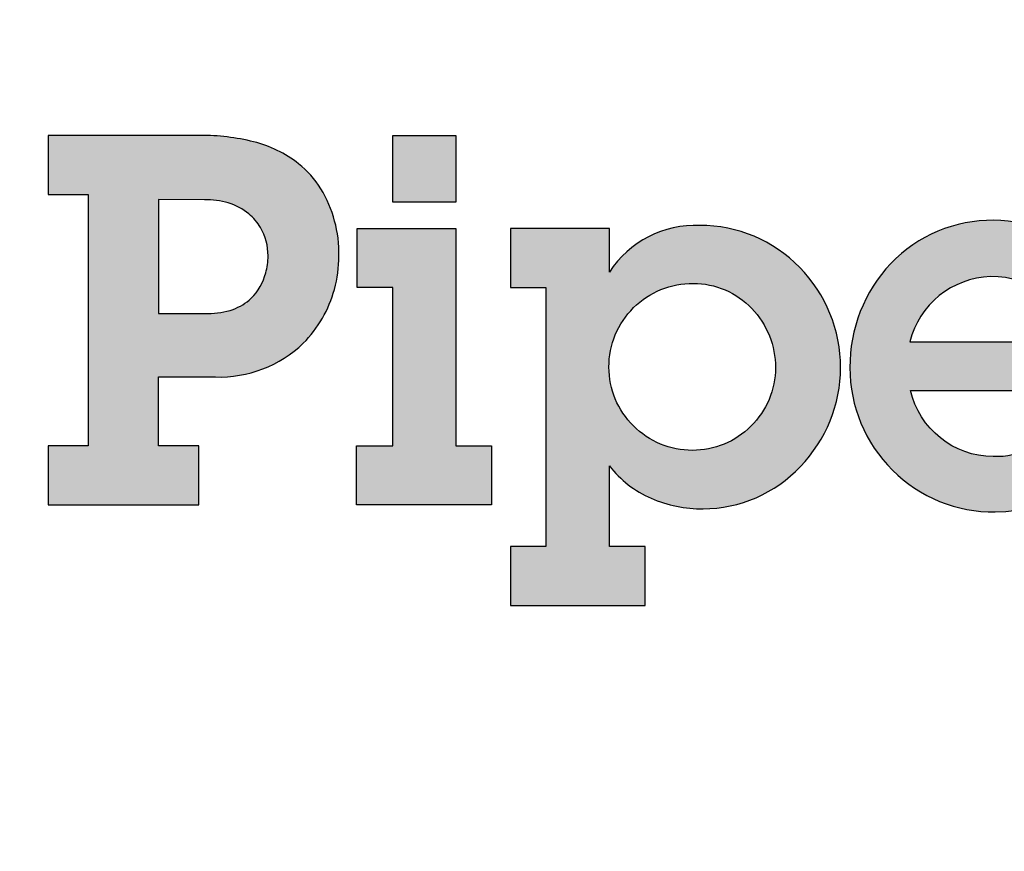
# Model space of a CAD drawing. Extents: x 16 to 3232, y 8 to 2493.
# Drawn here: x 986 to 997, y 1124 to 1134 of the extents above; entities that cross this region are included whole.
import ezdxf

# ---------------------------------------------------------------- set-up
doc = ezdxf.new("R2010")
doc.units = 0
doc.header["$LTSCALE"] = 15
doc.header["$MEASUREMENT"] = 0
doc.layers.get('DEFPOINTS').update_dxf_attribs({"linetype": 'CONTINUOUS'})
for name, color, linetype in [('BADGE', 7, 'CONTINUOUS'), ('DIM', 1, 'CONTINUOUS'), ('SHEET', 1, 'CONTINUOUS')]:
    doc.layers.add(name, color=color, linetype=linetype)

# ---------------------------------------------------------------- blocks, each defined once
blk = doc.blocks.new('A$C79cd481d')
at = {"layer": 'SHEET'}
h = blk.add_hatch(color=156, dxfattribs=at)
h.dxf.hatch_style = 1
edge = h.paths.add_edge_path()
edge.add_line((0.07439732621841522, -1.346254929750499), (0.06331395024357889, -1.346254929750499))
edge.add_arc((0.0571829086974418, -1.346471788232218), 0.006134875552246468, 2.025740319656381, 47.57006405543607)
edge.add_arc((0.05724900347011541, -1.346531069216907), 0.006134680113695329, 48.39927594565957, 71.60072405417053)
edge.add_arc((0.05688086440352436, -1.347650242090587), 0.007312840255459154, 71.63153597461229, 90.37460151330026)
edge.add_arc((0.05672938400971717, -1.347924173648158), 0.00758732379016801, 89.21711650490899, 120.7828834950443)
edge.add_arc((0.05555151386379364, -1.345856714057289), 0.005208529681077239, 121.2908216187507, 148.7091783812706)
edge.add_arc((0.05517780879282697, -1.345552324588313), 0.004731549091676042, 149.5086344370614, 180.491365562979)
edge.add_arc((0.05562969230326864, -1.345784592262008), 0.005186802011286558, 177.8820152861139, 212.1179847136727)
edge.add_arc((0.0560493129670192, -1.345164107445665), 0.005879874208916172, 215.066235971167, 241.4271994777056)
edge.add_arc((0.06181550627488086, -1.333920096656287), 0.01851496383966911, 242.3983208819636, 260.3487829675093)
edge.add_arc((0.04713442159199133, -1.408753110230053), 0.05775236618022838, 71.56387041343493, 78.43612958653512, ccw=False)
edge.add_arc((0.05701039955122766, -1.379611674826497), 0.02698374647791721, 57.70416942852222, 71.88919020387351, ccw=False)
edge.add_arc((0.06445851402948044, -1.367884091418118), 0.01309098677442811, 32.1647204013164, 57.835279598687805, ccw=False)
edge.add_arc((0.0635079304585755, -1.367878596636633), 0.01390213419413785, -1.8529534275526771, 30.059467321446277, ccw=False)
edge.add_arc((0.06237000747933052, -1.368542965128842), 0.01503432304190694, -30.81882054364428, 0.8188205439474814, ccw=False)
edge.add_arc((0.0628029113606896, -1.368607207893605), 0.01463058439016898, 308.6492245235085, 328.5286683618734, ccw=False)
edge.add_arc((0.06116819109307947, -1.366575207489989), 0.01723851209820132, 291.3255045958495, 308.67449540388947, ccw=False)
edge.add_arc((0.05956799339873875, -1.362370479263095), 0.02173731166581741, 269.72282912445957, 291.22406442593024, ccw=False)
edge.add_arc((0.05925167627103889, -1.364664376692353), 0.01944430652038497, 249.21702200761132, 270.62223602629786, ccw=False)
edge.add_arc((0.057764649659374, -1.369089471478253), 0.01478060182005819, 220.3544589933014, 248.5196937272228, ccw=False)
edge.add_line((0.04650104446545811, -1.378660123921982), (0.04650104446545811, -1.38279264387165))
edge.add_line((0.04650104446545811, -1.382792643871651), (0.03776604560782104, -1.382792643871651))
edge.add_line((0.03776604560782104, -1.382792643871651), (0.03776604560782104, -1.368233839884253))
edge.add_line((0.03776604560782104, -1.368233839884253), (0.04950722235680693, -1.368233839884253))
edge.add_arc((0.05875344881096467, -1.367584237639738), 0.00926901757025083, 184.018764924207, 205.981235076321)
edge.add_arc((0.05681998632616825, -1.36849677576773), 0.007131243705530448, 206.1956770361851, 243.8043229638149)
edge.add_arc((0.05744736173092768, -1.366974475628252), 0.0087748161920332, 244.5164734297282, 270.8949708765114)
edge.add_arc((0.05760567291630281, -1.368317728747602), 0.007430523002270589, 269.8361247465265, 300.1638752535256)
edge.add_arc((0.05812881741458398, -1.36917430218001), 0.006427106970068669, 299.9686448934483, 330.0313551069666)
edge.add_arc((0.05872280816448949, -1.369563890086448), 0.005718069611463754, 330.4400369905439, 359.559963009063)
edge.add_arc((0.05894813261977738, -1.369361790356564), 0.005498083304102326, 357.4354141164779, 392.5645858839477)
edge.add_arc((0.05926418286337665, -1.369375645892841), 0.005242331550861874, 34.55186223600759, 55.44813776362607)
edge.add_arc((0.05726707574710588, -1.372116616320298), 0.008632966356621903, 54.84883901558332, 65.15116098522392)
edge.add_arc((0.05046113155193943, -1.38842826210297), 0.02630326470500508, 66.62977768352188, 78.08025523428857)
edge.add_arc((0.0721808227129852, -1.292867276729886), 0.07169922499240336, 253.1297481822778, 256.870251817751, ccw=False)
edge.add_arc((0.06008273335336511, -1.331087878923318), 0.03161626892202525, 238.33409720878342, 254.009829059579, ccw=False)
edge.add_arc((0.0506515784495587, -1.346762904043411), 0.01332538313532964, 212.5334702686392, 237.4665297311189, ccw=False)
edge.add_arc((0.05069317524009698, -1.347213903216845), 0.01312408515955799, 177.8646165059604, 210.7755751127516, ccw=False)
edge.add_arc((0.0520452812349621, -1.346555299053803), 0.01446807141238081, 149.3283836025181, 180.6716163975144, ccw=False)
edge.add_arc((0.05172385129971069, -1.346508333352917), 0.01416818878355461, 129.352624602516, 148.8286577933689, ccw=False)
edge.add_arc((0.05317395320680518, -1.348312484265445), 0.01648277587049433, 110.72625993641151, 129.2737400636397, ccw=False)
edge.add_arc((0.05417758065895306, -1.350791475800989), 0.01915661740177553, 99.09024503174822, 110.9097549682578, ccw=False)
edge.add_arc((0.05472914284500341, -1.355155467169338), 0.02355338675893379, 81.26207391758959, 98.73792608241052, ccw=False)
edge.add_arc((0.05607937389967788, -1.3463423962351), 0.01463748446409817, 68.75467523282009, 81.24532476718241, ccw=False)
edge.add_arc((0.05745353144610732, -1.342739910473508), 0.0107819185462514, 51.37625069059379, 68.6237493093787, ccw=False)
edge.add_arc((0.05737841781567887, -1.342749496435333), 0.0108364220280225, 37.775280634267006, 51.09760805891568, ccw=False)
edge.add_line((0.06594373566610301, -1.336111471692186), (0.06594373566610301, -1.332636043679615))
edge.add_line((0.06594373566610301, -1.332636043679615), (0.07439732621841522, -1.332636043679615))
edge.add_line((0.07439732621841522, -1.332636043679615), (0.07439732621841522, -1.346254929750499))
edge = h.paths.add_edge_path(flags=16)
edge.add_line((0.1608955053223049, -1.327376401950861), (0.1608955053223049, -1.348039710536312))
edge.add_line((0.1608955053223049, -1.348039710536312), (0.1699126213223003, -1.348039710536312))
edge.add_arc((0.1701091320313051, -1.334778921348983), 0.01326224514663902, 269.1509999875521, 289.0753143514588)
edge.add_arc((0.1713585160054585, -1.338625105852717), 0.009219258148444601, 289.548851858445, 313.6711065777837)
edge.add_arc((0.1707392987933503, -1.338198911926618), 0.009956296091354596, 314.5550386421649, 345.4449613578849)
edge.add_arc((0.1689974319182994, -1.337534603435889), 0.01181099133872286, 344.449279360971, 359.6141833907828)
edge.add_arc((0.1706696898923692, -1.337566365009549), 0.01013857813013667, 359.7300362868285, 390.2699637128875)
edge.add_arc((0.171199622273754, -1.337311647693085), 0.009552616452529588, 30.55268552915146, 50.08967318018328)
edge.add_arc((0.1705246730367325, -1.338223513554468), 0.01068531407275124, 50.45066646120598, 73.37425087271394)
edge.add_arc((0.1695317412910864, -1.341450239947823), 0.01406126914254489, 73.2593698878514, 91.15387240175302)
edge.add_line((0.1692485823250465, -1.327391822152816), (0.1608955053223049, -1.327376401950861))
edge = h.paths.add_edge_path()
edge.add_line((0.1682220449792631, -1.372084880644909), (0.1608955053223067, -1.372084880644909))
edge.add_line((0.1608955053223049, -1.372084880644909), (0.1608955053223049, -1.359592336632351))
edge.add_line((0.1608955053223049, -1.359592336632353), (0.1712275140335677, -1.359592336632353))
edge.add_arc((0.1719332558287388, -1.337565681280177), 0.02203795855983517, 268.1648508516223, 313.8370416557123)
edge.add_arc((0.1715906928874009, -1.337931394006498), 0.02201711477910982, 315.1393362088214, 344.8606637912522)
edge.add_arc((0.170809719989597, -1.337569356757339), 0.02286599814402387, 344.4960599642358, 359.8877973673893)
edge.add_arc((0.1706027219712904, -1.337245213783651), 0.02307590153700791, 359.0839556836913, 390.9160443160937)
edge.add_arc((0.1750387822810016, -1.335042392274012), 0.01814252063562517, 32.1456439190349, 51.4227682402974)
edge.add_arc((0.1727831982560293, -1.338333874276785), 0.0221240984939826, 52.17154173874986, 75.88835338348309)
edge.add_arc((0.1689452585202904, -1.353319421793696), 0.03759321797248782, 75.78401109759078, 90.67228993156006)
edge.add_line((0.1685041621216214, -1.315728791691315), (0.1408899975110334, -1.315728791691315))
edge.add_line((0.1408899975110334, -1.315728791691315), (0.1408899975110334, -1.32643648403435))
edge.add_line((0.1408899975110334, -1.32643648403435), (0.1481222618414773, -1.32643648403435))
edge.add_line((0.1481222618414773, -1.32643648403435), (0.1481222618414773, -1.372084880644909))
edge.add_line((0.1481222618414773, -1.372084880644909), (0.1408899975110334, -1.372084880644909))
edge.add_line((0.1408899975110334, -1.372084880644909), (0.1408899975110334, -1.382792572987947))
edge.add_line((0.1408899975110334, -1.382792572987947), (0.1682220449792631, -1.382792572987947))
edge.add_line((0.1682220449792631, -1.382792572987947), (0.1682220449792631, -1.372084880644909))
edge = h.paths.add_edge_path(flags=16)
edge.add_arc((0.2578715406200089, -1.3577644364861), 0.01517304238365464, 134.8230508663489, 180.1641640087915, ccw=False)
edge.add_arc((0.2578715406198917, -1.357764436486086), 0.01517304238356286, 89.48193772338561, 134.8230508660761, ccw=False)
edge.add_arc((0.2580054342711282, -1.357291652568025), 0.01469963859732893, 43.67538486752977, 89.9871471224485, ccw=False)
edge.add_arc((0.2574823383641807, -1.357846201817463), 0.01546098238112569, -0.2074668288012731, 43.82306309067428, ccw=False)
edge.add_arc((0.257850713196877, -1.357837624891523), 0.01509264427419874, 314.8208460364387, 359.7549092891447, ccw=False)
edge.add_arc((0.2578507131968575, -1.35783762489144), 0.01509264427427105, 270.00000000005366, 314.82084603627266, ccw=False)
edge.add_arc((0.2578703636699426, -1.357758504805487), 0.01517177708586867, 224.9998177252442, 269.9257905332537, ccw=False)
edge.add_arc((0.2578705059380528, -1.357758294279234), 0.01517202654907777, 180.1873705956955, 224.9999999996264, ccw=False)
edge = h.paths.add_edge_path()
edge.add_line((0.2427928358434865, -1.390400946252424), (0.2427928358434865, -1.375747866938557))
edge.add_arc((0.2581478152353736, -1.363809656808826), 0.01944983941391034, 217.864399807858, 246.4099104966729)
edge.add_arc((0.2595791136834524, -1.360375068573811), 0.02317028304260156, 246.5652083249631, 270.5285982950951)
edge.add_arc((0.2597080362012001, -1.359166521269177), 0.0243779919090324, 270.1993967365311, 316.833209374)
edge.add_arc((0.2586257259758167, -1.357729798565728), 0.02615209598151473, 316.159588079996, 359.6223201170214)
edge.add_arc((0.2587314193510579, -1.357908408730847), 0.02604583518093188, 0.01368969814427549, 44.40233995043174)
edge.add_arc((0.2592985787730804, -1.357259370635145), 0.02518659312954316, 44.25023350851609, 90.15748735985288)
edge.add_arc((0.2584694597552044, -1.350802007007289), 0.01874454335674583, 87.67663640706736, 146.7545817357323)
edge.add_line((0.2427928358434865, -1.340525754364256), (0.2427928358434865, -1.332635689261098))
edge.add_line((0.2427928358434865, -1.332635689261096), (0.2248528791699869, -1.332635689261096))
edge.add_line((0.2248528791699886, -1.332635689261096), (0.2248528791699886, -1.34334338160413))
edge.add_line((0.2248528791699886, -1.34334338160413), (0.2312395009103909, -1.34334338160413))
edge.add_line((0.2312395009103909, -1.34334338160413), (0.2312395009103909, -1.390400946252424))
edge.add_line((0.2312395009103909, -1.390400946252424), (0.2248528791699886, -1.390400946252424))
edge.add_line((0.2248528791699886, -1.390400946252424), (0.2248528791699886, -1.401107929758416))
edge.add_line((0.2248528791699886, -1.401107929758417), (0.2492730240733358, -1.401107929758417))
edge.add_line((0.2492730240733358, -1.401107929758417), (0.2492730240733358, -1.390400946252425))
edge.add_line((0.2492730240733358, -1.390400946252424), (0.2427928358434883, -1.390400946252424))
edge = h.paths.add_edge_path(flags=16)
edge.add_arc((0.6758281944379263, -1.357836195123101), 0.01509518200212929, 224.9986402501241, 269.39057322011996, ccw=False)
edge.add_arc((0.6758281944379902, -1.357836195123038), 0.0150951820022176, 180.6067072777508, 224.9986402501127, ccw=False)
edge.add_arc((0.6764329846212647, -1.35795567485571), 0.01569917778042908, 136.4077606376864, 180.1473009472276, ccw=False)
edge.add_arc((0.6758188134436196, -1.357300816270614), 0.01480290308173841, 90.22023875773817, 136.6044139236288, ccw=False)
edge.add_arc((0.6758039147637405, -1.35778877641221), 0.01529081155042649, 45.79567310631239, 90.15738448532142, ccw=False)
edge.add_arc((0.6761901548226348, -1.357462469525688), 0.01478768428119514, 0.11607942724918985, 45.98696757116642, ccw=False)
edge.add_arc((0.6756839534774919, -1.357635331843989), 0.01529520009335661, -44.650663934375984, 0.7597917351264982, ccw=False)
edge.add_arc((0.6756839534774279, -1.357635331843991), 0.01529520009340147, 269.93888039387247, 315.34933606580074, ccw=False)
edge = h.paths.add_edge_path()
edge.add_line((0.702436868362085, -1.372084880644909), (0.7087299236130633, -1.372084880644909))
edge.add_line((0.7087299236130633, -1.372084880644909), (0.7087299236130633, -1.382792572987947))
edge.add_line((0.7087299236130633, -1.382792572987947), (0.6907899669395761, -1.382792572987947))
edge.add_line((0.6907899669395761, -1.382792572987947), (0.6907899669395761, -1.37602955877975))
edge.add_arc((0.6763591767022739, -1.366554172903546), 0.01726356406933412, 295.43088023296286, 326.7107394295043, ccw=False)
edge.add_arc((0.6748760923062491, -1.362976296497262), 0.02113254608259533, 269.3459480812156, 294.8966484782578, ccw=False)
edge.add_arc((0.6746060131499192, -1.358861317615887), 0.02524616456607644, 239.9345281134673, 270.06547188658067, ccw=False)
edge.add_arc((0.6749499126468947, -1.358254863879678), 0.02594331276959064, 224.3148026943427, 239.9482159521413, ccw=False)
edge.add_arc((0.6751990264491354, -1.357992622497894), 0.02630476214328373, 195.6555614005917, 224.3444385994409, ccw=False)
edge.add_arc((0.6752031186420666, -1.358010045678729), 0.02630400688914552, 179.9694830707926, 195.6166125247735, ccw=False)
edge.add_arc((0.6758386609312907, -1.358017577500165), 0.02693955406019715, 150.0458158731304, 179.9541841269055, ccw=False)
edge.add_arc((0.6759008193698044, -1.35802015888976), 0.02699471395124067, 135.8000028036459, 150.1069424671171, ccw=False)
edge.add_arc((0.6751573715467458, -1.357213040149142), 0.0258991035620276, 104.06653938701979, 135.9334606129135, ccw=False)
edge.add_arc((0.6751660878315136, -1.357524123970487), 0.02620306379307795, 89.92937358472687, 103.91970084634988, ccw=False)
edge.add_arc((0.6753800107300627, -1.349841212707975), 0.01852102317437148, 59.438129420574626, 90.56187057949433, ccw=False)
edge.add_arc((0.6752491619466561, -1.349616435443586), 0.01839540451481848, 32.34734828519271, 58.73119302821323, ccw=False)
edge.add_line((0.6907899669395761, -1.339773961799434), (0.6907899669395761, -1.332635972795913))
edge.add_line((0.6907899669395761, -1.332635972795913), (0.7087299236130633, -1.332635972795913))
edge.add_line((0.7087299236130633, -1.332635972795913), (0.7087299236130633, -1.343343665138951))
edge.add_line((0.7087299236130633, -1.343343665138951), (0.702436868362085, -1.343343665138951))
edge.add_line((0.702436868362085, -1.343343665138951), (0.702436868362085, -1.372084880644911))
edge = h.paths.add_edge_path()
edge.add_line((0.7448864960572159, -1.372084809761207), (0.7448864960572159, -1.382792502104245))
edge.add_line((0.7448864960572159, -1.382792502104245), (0.7693080586346426, -1.382792502104245))
edge.add_line((0.769308058634639, -1.382792502104245), (0.769308058634639, -1.372084809761207))
edge.add_line((0.769308058634639, -1.372084809761207), (0.7628264527307103, -1.372084809761207))
edge.add_line((0.7628264527307138, -1.372084809761207), (0.7628264527307138, -1.350106608464493))
edge.add_arc((0.7431082873172414, -1.34951182233552), 0.01972713404963422, 358.2722325395483, 386.4634968013881)
edge.add_arc((0.7459934114125666, -1.349045036311644), 0.01695852383483694, 29.39676408850805, 62.19628865495599)
edge.add_arc((0.7441708855229088, -1.35145622749182), 0.01994740726482506, 60.79608020873192, 90.00000000001626)
edge.add_arc((0.7439222319041932, -1.349711135929105), 0.01820401399531076, 89.21735689877637, 117.4471561485465)
edge.add_arc((0.742663346854556, -1.346946341968568), 0.01517099153708658, 118.0408476931121, 151.7854829327564)
edge.add_line((0.7292949165009261, -1.339773890916206), (0.7292949165009261, -1.332635901912207))
edge.add_line((0.7292949165009261, -1.332635901912207), (0.7113556686644493, -1.332635901912207))
edge.add_line((0.7113556686644493, -1.332635901912207), (0.7113556686644493, -1.343343594255245))
edge.add_line((0.7113556686644493, -1.343343594255245), (0.7178358568942969, -1.343343594255245))
edge.add_line((0.7178358568942969, -1.343343594255245), (0.7178358568942969, -1.372084809761207))
edge.add_line((0.7178358568942969, -1.372084809761207), (0.7113556686644493, -1.372084809761207))
edge.add_line((0.7113556686644493, -1.372084809761207), (0.7113556686644493, -1.382792502104245))
edge.add_line((0.7113556686644493, -1.382792502104245), (0.7357758135677948, -1.382792502104245))
edge.add_line((0.7357758135677983, -1.382792502104245), (0.7357758135677983, -1.372084809761207))
edge.add_line((0.7357758135677983, -1.372084809761207), (0.7292949165009261, -1.372084809761207))
edge.add_line((0.7292949165009261, -1.372084809761207), (0.7292949165009261, -1.356681072020804))
edge.add_arc((0.7600671262196457, -1.356203472246932), 0.03077591578680975, 170.9402838424356, 180.8891871813144, ccw=False)
edge.add_arc((0.7394019848577784, -1.352815392969289), 0.009835505609904864, 140.331161301619, 171.4750674365341, ccw=False)
edge.add_arc((0.7395438366391645, -1.353140131211498), 0.01015324355185829, 111.7509997828802, 139.4315279327877, ccw=False)
edge.add_arc((0.7405207350938845, -1.355324140326926), 0.01254415367293125, 89.79263741726282, 112.1986681818907, ccw=False)
edge.add_arc((0.7408300647008197, -1.354548514741561), 0.0117714051396729, 58.71524549050889, 91.28475450945871, ccw=False)
edge.add_arc((0.7422098214782302, -1.351854589195968), 0.008755447397932568, 32.723261948825495, 57.276738050999995, ccw=False)
edge.add_arc((0.7405766553922888, -1.352809293889951), 0.0106458102020438, 12.873585415955688, 32.29444556335329, ccw=False)
edge.add_arc((0.7349451431266587, -1.354100901460075), 0.0164235405308969, -0.4822294300225849, 12.889063902972623, ccw=False)
edge.add_line((0.7513681019611411, -1.35423912841418), (0.7513681019611411, -1.372084809761207))
edge.add_line((0.7513681019611411, -1.372084809761207), (0.7448864960572124, -1.372084809761207))
edge = h.paths.add_edge_path(flags=16)
edge.add_arc((0.6204008581351506, -1.357764436486086), 0.01517304238364903, 134.8230508663997, 180.1641640088422, ccw=False)
edge.add_arc((0.6204008581350298, -1.357764436486086), 0.01517304238356286, 89.48193772338561, 134.8230508660761, ccw=False)
edge.add_arc((0.6205347517862663, -1.357291652568025), 0.01469963859732893, 43.67538486752977, 89.9871471224485, ccw=False)
edge.add_arc((0.620011655879324, -1.357846201817477), 0.0154609823811314, -0.20746682874880662, 43.82306309072658, ccw=False)
edge.add_arc((0.6203800307120257, -1.357837624891523), 0.01509264427419874, 314.8208460364387, 359.7549092891447, ccw=False)
edge.add_arc((0.6203800307120062, -1.35783762489144), 0.01509264427427105, 270.00000000005366, 314.82084603627266, ccw=False)
edge.add_arc((0.6203996811850843, -1.357758504805474), 0.01517177708588209, 224.999817725265, 269.9257905332751, ccw=False)
edge.add_arc((0.6203998234531962, -1.357758294279247), 0.01517202654907227, 180.1873705956448, 224.9999999995754, ccw=False)
edge = h.paths.add_edge_path()
edge.add_line((0.6053221533586246, -1.390400946252424), (0.6053221533586246, -1.375747866938557))
edge.add_arc((0.620677132750517, -1.363809656808805), 0.01944983941392825, 217.8643998078987, 246.409910496714)
edge.add_arc((0.6221084311986012, -1.360375068573811), 0.02317028304260156, 246.5652083249631, 270.5285982950951)
edge.add_arc((0.6222373537163488, -1.359166521269177), 0.0243779919090324, 270.1993967365311, 316.833209374)
edge.add_arc((0.6211550434909583, -1.357729798565742), 0.02615209598150902, 316.1595880800269, 359.6223201170523)
edge.add_arc((0.6212607368661942, -1.357908408730847), 0.02604583518093188, 0.01368969814427549, 44.40233995043174)
edge.add_arc((0.621827896288222, -1.357259370635131), 0.02518659312952974, 44.25023350850319, 90.1574873598401)
edge.add_arc((0.6209987772703478, -1.350802007007298), 0.01874454335675594, 87.6766364070513, 146.7545817357165)
edge.add_line((0.6053221533586246, -1.340525754364256), (0.6053221533586246, -1.332635689261098))
edge.add_line((0.6053221533586246, -1.332635689261096), (0.5873821966851374, -1.332635689261096))
edge.add_line((0.5873821966851374, -1.332635689261096), (0.5873821966851374, -1.34334338160413))
edge.add_line((0.5873821966851374, -1.34334338160413), (0.5937688184255396, -1.34334338160413))
edge.add_line((0.5937688184255396, -1.34334338160413), (0.5937688184255396, -1.390400946252424))
edge.add_line((0.5937688184255396, -1.390400946252424), (0.5873821966851374, -1.390400946252424))
edge.add_line((0.5873821966851374, -1.390400946252424), (0.5873821966851374, -1.401107929758416))
edge.add_line((0.5873821966851374, -1.401107929758417), (0.6118023415884739, -1.401107929758417))
edge.add_line((0.6118023415884721, -1.401107929758417), (0.6118023415884721, -1.390400946252425))
edge.add_line((0.6118023415884721, -1.390400946252424), (0.6053221533586246, -1.390400946252424))
edge = h.paths.add_edge_path()
edge.add_line((0.5135614262940873, -1.372084455342687), (0.5135614262940873, -1.355272258401596))
edge.add_arc((0.5276770338954115, -1.354663001534208), 0.01412874983446982, 144.7277271559312, 182.4714624483129, ccw=False)
edge.add_arc((0.524009044477495, -1.352691157149785), 0.01000838891453048, 88.51096621537488, 141.8166907746589, ccw=False)
edge.add_arc((0.5246999522275981, -1.351464917715401), 0.008789335416354746, 43.63718960031929, 92.80963704275757, ccw=False)
edge.add_arc((0.5246689248375436, -1.351724076030251), 0.008992168179858035, 15.304101453710814, 44.69589854649382, ccw=False)
edge.add_arc((0.5158465663102181, -1.354339793126453), 0.01819310903725354, -0.8650371154590175, 15.916238960946714, ccw=False)
edge.add_line((0.5340376019006765, -1.354614457627443), (0.5340376019006765, -1.372084455342687))
edge.add_line((0.5340376019006765, -1.372084455342687), (0.5275559959967602, -1.372084455342687))
edge.add_line((0.5275559959967602, -1.372084455342687), (0.5275559959967602, -1.382792147685722))
edge.add_line((0.5275559959967602, -1.382792147685722), (0.5519775585741975, -1.382792147685722))
edge.add_line((0.5519775585741975, -1.382792147685722), (0.5519775585741975, -1.372084455342687))
edge.add_line((0.5519775585741975, -1.372084455342687), (0.545496661507304, -1.372084455342687))
edge.add_line((0.545496661507304, -1.372084455342687), (0.545496661507304, -1.35414520750623))
edge.add_arc((0.5570280616366983, -1.353481207002474), 0.01155050153080633, 139.2180634713675, 183.2955635707023, ccw=False)
edge.add_arc((0.5561828993342885, -1.353911635992755), 0.01122607672932537, 89.4132555327804, 134.7325099318423, ccw=False)
edge.add_arc((0.55667505785798, -1.351880495211432), 0.009202081352085044, 40.12537832387591, 92.34924457549118, ccw=False)
edge.add_arc((0.553255098397722, -1.3532181568249), 0.01273408093748681, -2.903058770151972, 34.80298125467351, ccw=False)
edge.add_line((0.5659728371138932, -1.353863090363863), (0.5659728371138932, -1.372084455342685))
edge.add_line((0.5659728371138932, -1.372084455342687), (0.5594912312099662, -1.372084455342687))
edge.add_line((0.5594912312099662, -1.372084455342687), (0.5594912312099662, -1.382792147685722))
edge.add_line((0.5594912312099662, -1.382792147685722), (0.5839120849503576, -1.382792147685722))
edge.add_line((0.5839120849503594, -1.382792147685722), (0.5839120849503594, -1.372084455342687))
edge.add_line((0.5839120849503594, -1.372084455342687), (0.5774318967205119, -1.372084455342687))
edge.add_line((0.5774318967205101, -1.372084455342687), (0.5774318967205101, -1.350669779493657))
edge.add_arc((0.5549455400708556, -1.349887808769779), 0.02249994919079773, 358.0083223232482, 382.4391400348024)
edge.add_arc((0.5610709356115269, -1.348327083218036), 0.01626727107160923, 25.5948878537571, 59.39332714176054)
edge.add_arc((0.5578205082961958, -1.355466293660246), 0.02408135431303858, 61.38584128896015, 87.14019772676647)
edge.add_arc((0.559100821904325, -1.349893114083295), 0.01847835216856497, 90.24446225761835, 122.2331097429955)
edge.add_arc((0.5581888717719625, -1.348753815989582), 0.01702902170855111, 121.6821719081409, 156.3945548240536)
edge.add_arc((0.5261318509562578, -1.349030474350677), 0.01791778587026918, 23.32922848024626, 55.18260488961203)
edge.add_arc((0.5270085098513544, -1.347924080007211), 0.01650915768972544, 55.48803433294364, 90.05566513377845)
edge.add_arc((0.5268557788558255, -1.346963905382344), 0.0155495760930435, 89.49632337601184, 122.1347106201998)
edge.add_arc((0.5290151712539934, -1.349803804387383), 0.01910565473371188, 123.0883950877502, 149.6494673897695)
edge.add_line((0.5125279418881448, -1.340149928966515), (0.5125279418881448, -1.332636256330728))
edge.add_line((0.5125279418881448, -1.332636256330728), (0.495622178457646, -1.332636256330728))
edge.add_line((0.4956221784576442, -1.332636256330728), (0.4956221784576442, -1.343343239836724))
edge.add_line((0.4956221784576442, -1.343343239836724), (0.5021023666874704, -1.343343239836724))
edge.add_line((0.5021023666874704, -1.343343239836724), (0.5021023666874704, -1.372084455342685))
edge.add_line((0.5021023666874704, -1.372084455342687), (0.4956221784576442, -1.372084455342687))
edge.add_line((0.4956221784576442, -1.372084455342687), (0.4956221784576442, -1.382792147685722))
edge.add_line((0.4956221784576442, -1.382792147685722), (0.5200430321980143, -1.382792147685722))
edge.add_line((0.5200430321980143, -1.382792147685722), (0.5200430321980143, -1.372084455342687))
edge.add_line((0.5200430321980143, -1.372084455342687), (0.5135614262940873, -1.372084455342687))
edge = h.paths.add_edge_path()
edge.add_line((0.4233074741278582, -1.360720096364764), (0.4371142020146301, -1.360720096364764))
edge.add_arc((0.4051507643319017, -1.3500083867296), 0.03371056320807534, 305.11771394168954, 341.472771746627, ccw=False)
edge.add_arc((0.4042743582647272, -1.349368309995752), 0.03474003747056501, 270.408225712018, 305.69276903417125, ccw=False)
edge.add_arc((0.4048708726377352, -1.349006687654665), 0.03510251299804276, 224.4628424805391, 269.4303419560671, ccw=False)
edge.add_arc((0.4048708726377068, -1.349006687654709), 0.03510251299799193, 179.4953430057652, 224.4628424805187, ccw=False)
edge.add_arc((0.4046004021106491, -1.348695405919788), 0.03483068092456085, 135.4483751986871, 180.0034633259253, ccw=False)
edge.add_arc((0.4041777819762267, -1.347955939503292), 0.0340115209250447, 90.21084024542148, 135.8366238539721, ccw=False)
edge.add_arc((0.4047824070268522, -1.342353399197478), 0.02841812235150531, 46.579785998355305, 91.47152726928567, ccw=False)
edge.add_line((0.4243154273528589, -1.321712401282435), (0.4248102086550158, -1.31544738338599))
edge.add_line((0.4248102086550158, -1.31544738338599), (0.4353300591821352, -1.31544738338599))
edge.add_line((0.4353300591821352, -1.31544738338599), (0.4353300591821352, -1.336862768072063))
edge.add_line((0.4353300591821352, -1.336862768072063), (0.423118923474922, -1.336862768072063))
edge.add_arc((0.4052591040131901, -1.347767809103287), 0.02092589475024504, 31.40785405721452, 61.64123022943765)
edge.add_arc((0.4045227700711411, -1.348876124996069), 0.02225128624993234, 61.32830422017397, 89.75955086868574)
edge.add_arc((0.4042727751686179, -1.348437368728188), 0.02181503661967512, 89.09811051960796, 134.8911970960254)
edge.add_arc((0.4048821213648246, -1.348435137294203), 0.02224772882885224, 136.0070787570524, 180.916711949209)
edge.add_arc((0.4049275617070585, -1.348755176319647), 0.022290350562041, 180.0922822716514, 224.3516402126558)
edge.add_arc((0.4044040149355528, -1.349393900622621), 0.02146966675439434, 224.1094897767526, 270.0629398891181)
edge.add_arc((0.4047708449114431, -1.348860281765221), 0.02200594976460463, 269.1062731218024, 327.388713275439)
edge = h.paths.add_edge_path(flags=16)
edge.add_arc((0.4665680463213739, -1.35748586351073), 0.01490016731952097, 134.3469931465967, 179.7962022164595, ccw=False)
edge.add_arc((0.4668602244438631, -1.357567436079549), 0.01516349565066375, 90.26420262502069, 134.9210486546117, ccw=False)
edge.add_arc((0.46679581709604, -1.357008415547337), 0.01460431494746569, 43.44299369240872, 90.02163415173152, ccw=False)
edge.add_arc((0.4661550629229829, -1.357734458682826), 0.01556903163906886, 0.0742859912717222, 43.76149673806418, ccw=False)
edge.add_arc((0.4666143113361159, -1.357726123349851), 0.01510977478724346, -44.99999999994321, 0.044936559498921724, ccw=False)
edge.add_arc((0.4666143113361123, -1.357726123349764), 0.01510977478730588, 270.0000000000965, 314.99999999983515, ccw=False)
edge.add_arc((0.4665407232711836, -1.358298999727513), 0.01453708466554122, 223.2425909109447, 270.2900377653799, ccw=False)
edge.add_arc((0.4674342048946993, -1.357454880162184), 0.01576624700668227, 179.9199936438034, 223.252739884026, ccw=False)
edge = h.paths.add_edge_path()
edge.add_arc((0.46689343326406, -1.357629761400128), 0.02649687927600684, 134.8986215517358, 179.7765621274212, ccw=False)
edge.add_arc((0.4668934332640333, -1.357629761400208), 0.02649687927604552, 90.02068098113261, 134.898621551575, ccw=False)
edge.add_arc((0.4666572682886034, -1.357469966155872), 0.02633805711017691, 44.7938786636754, 89.50704658903612, ccw=False)
edge.add_arc((0.4666572682887082, -1.357469966155934), 0.02633805711014614, 0.0807107606927957, 44.79387866393171, ccw=False)
edge.add_arc((0.4664580517577352, -1.357570608044144), 0.02653760499041931, -44.69540905868939, 0.2973951416732916, ccw=False)
edge.add_arc((0.4664580517576482, -1.357570608044254), 0.02653760499040313, 270.311786763359, 315.30459094161506, ccw=False)
edge.add_arc((0.4665993104521711, -1.358279758189978), 0.0258280621198904, 224.0404341766738, 270.00698875957846, ccw=False)
edge.add_arc((0.4671876051860089, -1.357503701489442), 0.02679085935968924, 180.0486102240129, 224.3588897977318, ccw=False)
edge = h.paths.add_edge_path()
edge.add_line((-0.1357962480936141, -1.382792218569422), (-0.1357962480936141, -1.37208452622639))
edge.add_line((-0.1357962480936141, -1.37208452622639), (-0.1422771451604845, -1.37208452622639))
edge.add_line((-0.1422771451604845, -1.37208452622639), (-0.1422771451604845, -1.354614528511146))
edge.add_arc((-0.1302931299291163, -1.354046272569974), 0.01199748039716369, 139.1818051141269, 182.7148077811713, ccw=False)
edge.add_arc((-0.1312788246425658, -1.354056617115818), 0.01127715260372613, 89.56785501798407, 135.8666370259234, ccw=False)
edge.add_arc((-0.1308249594134416, -1.353577555981838), 0.01080406742547876, 44.208284258690185, 91.95624006058898, ccw=False)
edge.add_arc((-0.1327292910925735, -1.353760484390605), 0.01235475554277286, -3.0910447665352194, 38.64978646809419, ccw=False)
edge.add_line((-0.1203925103532164, -1.35442668669525), (-0.1203925103532164, -1.372084526226391))
edge.add_line((-0.1203925103532164, -1.37208452622639), (-0.1268734074200868, -1.37208452622639))
edge.add_line((-0.1268734074200868, -1.37208452622639), (-0.1268734074200868, -1.382792218569422))
edge.add_line((-0.1268734074200868, -1.382792218569422), (-0.1024518448426726, -1.382792218569422))
edge.add_line((-0.1024518448426726, -1.382792218569422), (-0.1024518448426726, -1.37208452622639))
edge.add_line((-0.1024518448426726, -1.37208452622639), (-0.1089334507465995, -1.37208452622639))
edge.add_line((-0.1089334507465995, -1.37208452622639), (-0.1089334507465995, -1.352923952168096))
edge.add_arc((-0.1321405595210337, -1.352052770845242), 0.02322345483699, 357.8501593453537, 396.7403904066292)
edge.add_arc((-0.1273491867814016, -1.349187150693579), 0.01767886657914079, 38.58730710499626, 89.67559608727548)
edge.add_arc((-0.1275099582513946, -1.348875948817959), 0.01736934040669431, 89.13945197929057, 119.1951697769274)
edge.add_arc((-0.1267331104552269, -1.349257188499173), 0.01808778209482645, 120.7544677901689, 149.2455322097819)
edge.add_line((-0.1422771451604845, -1.340007818456209), (-0.1422771451604845, -1.315729146109835))
edge.add_line((-0.1422771451604845, -1.315729146109835), (-0.1602171018340055, -1.315729146109835))
edge.add_line((-0.1602171018340055, -1.315729146109835), (-0.1602171018340055, -1.326436838452869))
edge.add_line((-0.1602171018340055, -1.326436838452869), (-0.153736204767112, -1.326436838452869))
edge.add_line((-0.153736204767112, -1.326436838452869), (-0.153736204767112, -1.37208452622639))
edge.add_line((-0.153736204767112, -1.37208452622639), (-0.1602171018340055, -1.37208452622639))
edge.add_line((-0.1602171018340055, -1.37208452622639), (-0.1602171018340055, -1.382792218569422))
edge.add_line((-0.1602171018340055, -1.382792218569422), (-0.1357962480936141, -1.382792218569422))
edge = h.paths.add_edge_path()
edge.add_line((-0.2098992065107019, -1.372084951528617), (-0.2098992065107019, -1.359028882068376))
edge.add_arc((-0.1833269862059428, -1.359028882068371), 0.02657222030475843, 168.0911844307563, 180.0000000000122, ccw=False)
edge.add_arc((-0.19939886352301, -1.355639423572141), 0.01014682321998483, 136.8320379601176, 168.0911844307819, ccw=False)
edge.add_arc((-0.1964756114740442, -1.357691452240964), 0.01369202654042227, 112.84512838781629, 138.938467608631, ccw=False)
edge.add_arc((-0.1951044073757782, -1.362032655315254), 0.01822993405483884, 91.92283701338022, 111.51933921481469, ccw=False)
edge.add_line((-0.1957160861550928, -1.343812986143869), (-0.1957160861550928, -1.332072518231936))
edge.add_arc((-0.1952007115097505, -1.351156797948555), 0.01909123734406002, 91.54690757876537, 119.2972958267956)
edge.add_arc((-0.1967529047988474, -1.347961957729906), 0.01554690375650372, 120.0701788464967, 154.1498004109291)
edge.add_line((-0.2107441402636976, -1.341183200721344), (-0.2107441402636976, -1.332636043679615))
edge.add_line((-0.2107441402636976, -1.332636043679615), (-0.2278391631841998, -1.332636043679615))
edge.add_line((-0.2278391631842016, -1.332636043679615), (-0.2278391631842016, -1.343343027185611))
edge.add_line((-0.2278391631842016, -1.343343027185611), (-0.2213582661173188, -1.343343027185611))
edge.add_line((-0.2213582661173188, -1.343343027185611), (-0.2213582661173188, -1.372084951528615))
edge.add_line((-0.2213582661173188, -1.372084951528617), (-0.2278391631842016, -1.372084951528617))
edge.add_line((-0.2278391631842016, -1.372084951528617), (-0.2278391631842016, -1.382792643871651))
edge.add_line((-0.2278391631842016, -1.382792643871651), (-0.2034183094438315, -1.382792643871651))
edge.add_line((-0.2034183094438315, -1.382792643871651), (-0.2034183094438315, -1.372084951528617))
edge.add_line((-0.2034183094438315, -1.372084951528617), (-0.2098992065107019, -1.372084951528617))
edge = h.paths.add_edge_path(flags=16)
edge.add_arc((-0.2566101149225286, -1.35748586351073), 0.01490016731952097, 134.3469931465967, 179.7962022164595, ccw=False)
edge.add_arc((-0.2563179368000394, -1.357567436079549), 0.01516349565066375, 90.26420262502069, 134.9210486546117, ccw=False)
edge.add_arc((-0.2563823441478625, -1.357008415547337), 0.01460431494746569, 43.44299369240872, 90.02163415173152, ccw=False)
edge.add_arc((-0.2570230983209196, -1.357734458682826), 0.01556903163906886, 0.0742859912717222, 43.76149673806418, ccw=False)
edge.add_arc((-0.2565638499077867, -1.357726123349851), 0.01510977478724346, -44.99999999994321, 0.044936559498921724, ccw=False)
edge.add_arc((-0.2565638499077902, -1.357726123349764), 0.01510977478730588, 270.0000000000965, 314.99999999983515, ccw=False)
edge.add_arc((-0.256637437972719, -1.358298999727513), 0.01453708466554122, 223.2425909109447, 270.2900377653799, ccw=False)
edge.add_arc((-0.2557439563492032, -1.357454880162184), 0.01576624700668227, 179.9199936438034, 223.252739884026, ccw=False)
edge = h.paths.add_edge_path()
edge.add_arc((-0.2562847279798373, -1.357629761400142), 0.02649687927601255, 134.8986215517056, 179.7765621273907, ccw=False)
edge.add_arc((-0.2562847279798621, -1.357629761400194), 0.02649687927603152, 90.02068098114478, 134.8986215515879, ccw=False)
edge.add_arc((-0.2565208929552991, -1.357469966155872), 0.02633805711017691, 44.7938786636754, 89.50704658903612, ccw=False)
edge.add_arc((-0.2565208929551943, -1.357469966155934), 0.02633805711014614, 0.0807107606927957, 44.79387866393171, ccw=False)
edge.add_arc((-0.2567201094861673, -1.357570608044144), 0.02653760499041931, -44.69540905868939, 0.2973951416732916, ccw=False)
edge.add_arc((-0.2567201094862543, -1.357570608044254), 0.02653760499040313, 270.311786763359, 315.30459094161506, ccw=False)
edge.add_arc((-0.2565788507917315, -1.358279758189978), 0.0258280621198904, 224.0404341766738, 270.00698875957846, ccw=False)
edge.add_arc((-0.2559905560578937, -1.357503701489442), 0.02679085935968924, 180.0486102240129, 224.3588897977318, ccw=False)
edge = h.paths.add_edge_path()
edge.add_line((0.03222818534044158, -1.368045998068364), (0.02029987561263269, -1.368045998068364))
edge.add_arc((0.00876179399207544, -1.360007232277267), 0.01406232850301825, 267.6411481263177, 325.1344571095426, ccw=False)
edge.add_arc((0.008304801132760886, -1.358501698842449), 0.01555642288892041, 193.1282779420553, 269.5514464055213, ccw=False)
edge.add_line((-0.00684503887675092, -1.362035059959732), (0.03373091986761168, -1.362035059959732))
edge.add_arc((0.00696667535523332, -1.357294509642481), 0.02718083151098859, 349.9557996570345, 402.4303400354299)
edge.add_arc((0.008126210175120718, -1.357881627429103), 0.02674874494085105, 45.03522449111428, 89.67638428010025)
edge.add_arc((0.00801231483220377, -1.356673846516838), 0.02554191185085028, 89.40559409943339, 136.1464622159891)
edge.add_arc((0.00940496937204749, -1.357673820298681), 0.02724006318770055, 136.6591870321816, 180.4795955593188)
edge.add_arc((0.008303840236843385, -1.357970715499274), 0.02613807053105891, 179.8490024069094, 270.560223845321)
edge.add_arc((0.008402895166687685, -1.358406605928083), 0.02570140721240181, 270.3489133100667, 337.9724059648316)
edge = h.paths.add_edge_path(flags=16)
edge.add_arc((0.00815131954294479, -1.356900552556841), 0.01553567299251135, 91.61392029126726, 166.2418120720423)
edge.add_line((-0.006938605366173078, -1.353205785775645), (0.02349318648282939, -1.353205785775645))
edge.add_arc((0.008048681821485104, -1.357361321959678), 0.01599378645634164, 15.05949532427036, 91.19988576640077)
edge = h.paths.add_edge_path()
edge.add_line((0.3365259019748912, -1.368045998068363), (0.3245975922470823, -1.368045998068366))
edge.add_arc((0.3130595106265233, -1.360007232277267), 0.01406232850301825, 267.6411481263177, 325.1344571095426, ccw=False)
edge.add_arc((0.3126025177672105, -1.358501698842449), 0.01555642288892041, 193.1282779420553, 269.5514464055213, ccw=False)
edge.add_line((0.2974526777576987, -1.362035059959732), (0.3380286365020613, -1.362035059959732))
edge.add_arc((0.3112643919896811, -1.357294509642479), 0.02718083151099162, 349.9557996570326, 402.4303400354281)
edge.add_arc((0.3124239268095703, -1.3578816274291), 0.02674874494085105, 45.03522449111428, 89.67638428010025)
edge.add_arc((0.3123100314666498, -1.356673846516834), 0.0255419118508489, 89.40559409942702, 136.1464622159825)
edge.add_arc((0.3137026860065006, -1.357673820298675), 0.02724006318770358, 136.6591870321835, 180.4795955593217)
edge.add_arc((0.3126015568712965, -1.357970715499274), 0.02613807053106173, 179.8490024069064, 270.5602238453148)
edge.add_arc((0.3127006118011373, -1.358406605928081), 0.02570140721240323, 270.3489133100666, 337.9724059648345)
edge = h.paths.add_edge_path(flags=16)
edge.add_arc((0.3124490361773944, -1.356900552556839), 0.01553567299251276, 91.6139202912671, 166.2418120720474)
edge.add_line((0.2973591112682747, -1.353205785775645), (0.3277909031172772, -1.353205785775645))
edge.add_arc((0.3123463984559347, -1.357361321959678), 0.01599378645634127, 15.05949532426547, 91.19988576640067)
h.paths.add_polyline_path([(0.7941945474273417, -1.332636043679615), (0.7941945474273417, -1.343343027185611), (0.7893099513770423, -1.343343027185611), (0.7982335008875907, -1.367858156252465), (0.8077198670087888, -1.343343027185611), (0.8028352709585, -1.343343027185611), (0.8028352709585, -1.332636043679615), (0.8262233491299718, -1.332636043679615), (0.8262233491299718, -1.343343027185611), (0.8199302938789899, -1.343343027185611), (0.8004876026783201, -1.390400591833904), (0.8070620662346393, -1.390400591833904), (0.8070620662346393, -1.40110828417694), (0.7826419213312903, -1.40110828417694), (0.7826419213312903, -1.390400591833904), (0.7889349765822722, -1.390400591833904), (0.7923161292683893, -1.382134843097498), (0.7771002333438943, -1.343343027185611), (0.7705250609505221, -1.343343027185611), (0.7705250609505221, -1.332636043679615)])
h.paths.add_polyline_path([(0.2148998856246109, -1.332635901912207), (0.2148998856246109, -1.372084809761207), (0.2213800738544585, -1.372084809761207), (0.2213800738544585, -1.382792502104245), (0.1968656536246449, -1.382792502104245), (0.1968656536246449, -1.372084809761207), (0.2034408260180047, -1.372084809761207), (0.2034408260180047, -1.343343594255245), (0.196959928951113, -1.343343594255245), (0.196959928951113, -1.332635901912207)])
h.paths.add_polyline_path([(0.2148998856246109, -1.327845581188374), (0.2034408260180047, -1.327845581188374), (0.2034408260180047, -1.315728720807609), (0.2148998856246109, -1.315728720807609)])
h.paths.add_polyline_path([(0.09909710733447952, -1.315729146109835), (0.09909710733447952, -1.332636327214436), (0.1076442643761908, -1.332636327214436), (0.1076442643761908, -1.343343310720428), (0.09909710733447952, -1.343343310720428), (0.09909710733447952, -1.37208452622639), (0.10820849866092, -1.37208452622639), (0.10820849866092, -1.382792218569422), (0.08763804772786266, -1.382792218569422), (0.08763804772786266, -1.343343310720428), (0.07974798262325677, -1.343343310720428), (0.07974798262325677, -1.332636327214436), (0.08763804772786266, -1.332636327214436), (0.08763804772786266, -1.315729146109835)])
h.paths.add_polyline_path([(-0.07784697700639498, -1.332636043679615), (-0.07784697700639498, -1.343343027185611), (-0.08338866499382291, -1.343343027185611), (-0.07615640066335772, -1.366918947172991), (-0.07606212533687717, -1.366918947172991), (-0.06554298364678068, -1.334514461838566), (-0.05615089285207375, -1.334514461838566), (-0.04638170075144821, -1.366918947172991), (-0.04628813426202605, -1.366918947172991), (-0.03858591097331043, -1.343343027185611), (-0.04431544077660732, -1.343343027185611), (-0.04431544077660732, -1.332636043679615), (-0.02064666313684604, -1.332636043679615), (-0.02064666313684604, -1.343343027185611), (-0.02731540201964044, -1.343343027185611), (-0.04102856341698846, -1.382792643871651), (-0.05211123055476818, -1.382792643871651), (-0.06122262188120864, -1.35329935226507), (-0.07202388071367416, -1.382792643871651), (-0.08273157305671752, -1.382792643871651), (-0.09475415811100696, -1.343343027185611), (-0.1010465045249536, -1.343343027185611), (-0.1010465045249536, -1.332636043679615)])
h.paths.add_polyline_path([(-0.173270761248288, -1.315729146109835), (-0.173270761248288, -1.332636327214436), (-0.1647236042065767, -1.332636327214436), (-0.1647236042065767, -1.343343310720428), (-0.173270761248288, -1.343343310720428), (-0.173270761248288, -1.37208452622639), (-0.1641593699218369, -1.37208452622639), (-0.1641593699218369, -1.382792218569422), (-0.1847298208549049, -1.382792218569422), (-0.1847298208549049, -1.343343310720428), (-0.1926198859595338, -1.343343310720428), (-0.1926198859595338, -1.332636327214436), (-0.1847298208549049, -1.332636327214436), (-0.1847298208549049, -1.315729146109835)])
h.paths.add_polyline_path([(-0.3381926858371163, -1.315729146109835), (-0.3062574506238995, -1.360626175456815), (-0.3062574506238995, -1.326436838452869), (-0.3135839902808222, -1.326436838452869), (-0.3135839902808222, -1.315729146109835), (-0.2862512339755483, -1.315729146109835), (-0.2862512339755483, -1.326436838452869), (-0.2934834983060259, -1.326436838452869), (-0.2934834983060259, -1.382792218569422), (-0.3054125168708808, -1.382792218569422), (-0.336971359615271, -1.338647265323063), (-0.336971359615271, -1.37208452622639), (-0.3296455287953819, -1.37208452622639), (-0.3296455287953819, -1.382792218569422), (-0.3569775762636116, -1.382792218569422), (-0.3569775762636116, -1.37208452622639), (-0.349745311933134, -1.37208452622639), (-0.349745311933134, -1.326436838452869), (-0.3569775762636116, -1.326436838452869), (-0.3569775762636116, -1.315729146109835)])
h.paths.add_polyline_path([(-0.4181168975706253, -1.315728933458722), (-0.3946352529097208, -1.372085022412319), (-0.3874972639057219, -1.372085022412319), (-0.3874972639057219, -1.382792714755352), (-0.4157685204534154, -1.382792714755352), (-0.4157685204534154, -1.373399915123581), (-0.4083484143070688, -1.373399915123581), (-0.4122938012778956, -1.363349314717658), (-0.4358690124282223, -1.363349314717658), (-0.4397194152355475, -1.373399915123581), (-0.4324871509050805, -1.373399915123581), (-0.4324871509050805, -1.382792714755352), (-0.4598199072103544, -1.382792714755352), (-0.4598199072103544, -1.372085022412319), (-0.4526819182063786, -1.372085022412319), (-0.4331449516792318, -1.32643662580176), (-0.4405650578255997, -1.32643662580176), (-0.4405650578255997, -1.315728933458722)])
h.paths.add_polyline_path([(-0.4240342691898356, -1.330475579262012), (-0.4325814262315486, -1.353487264964665), (-0.415486403311057, -1.353487264964665), (-0.4239399938633692, -1.330475579262012)], flags=16)
at = {"layer": 'BADGE'}
blk.add_circle((0, 0), 2.001228346456692, dxfattribs=at)
at = {"layer": 'DEFPOINTS'}
for points in [[(0.1682220449792631, -1.372084880644909), (0.1608955053223049, -1.372084880644909), (0.1608955053223049, -1.359592336632353), (0.1712275140335677, -1.359592336632353, 0.2019631885743978), (0.1871969585132049, -1.353461938633567, 0.1304156820673143), (0.1928436718819597, -1.343681544183092, 0.06726027665754189), (0.1936756742885422, -1.33761413533564, 0.1397937888032035), (0.190400024042388, -1.325389242189074, 0.08431124700408239), (0.1863518954819749, -1.32085914424276, 0.1038551045381594), (0.1781773223737115, -1.316877426314122, 0.06505390870187729), (0.1685041621216214, -1.315728791691315), (0.1408899975110334, -1.315728791691315), (0.1408899975110334, -1.32643648403435), (0.1481222618414773, -1.32643648403435), (0.1481222618414773, -1.372084880644909), (0.1408899975110334, -1.372084880644909), (0.1408899975110334, -1.382792572987947), (0.1682220449792631, -1.382792572987947)], [(0.1608955053223049, -1.327376401950861), (0.1608955053223049, -1.348039710536312), (0.1699126213223003, -1.348039710536312, 0.08715590448976696), (0.1744433761990951, -1.347312934027432, 0.1056435952251135), (0.1777245773204754, -1.345293537762927, 0.1356048602909423), (0.1803760642615035, -1.340701027665455, 0.06626611764801522), (0.1808081554812446, -1.33761413533564, 0.1340499564085791), (0.1794259734847099, -1.332455761899213, 0.08545328431670761), (0.1773284653333072, -1.329984317767355, 0.1003579098273306), (0.1735819445791353, -1.327984908788713, 0.07823855274907265), (0.1692485823250465, -1.327391822152816)], [(0.3365259019748912, -1.368045998068363), (0.3245975922470823, -1.368045998068364, -0.2562602029076048), (0.3124807318663034, -1.374057645014034, -0.3463942647281388), (0.2974526777576987, -1.362035059959732), (0.3380286365020613, -1.362035059959732, 0.2330501720974507), (0.3313265140249833, -1.338955783921493, 0.1972851869274548), (0.3125750071927822, -1.331133309152458, 0.2068209821279108), (0.2938914225161113, -1.338977968315294, 0.193567209293353), (0.2864635771093411, -1.357901831173008, 0.4178539827054799), (0.3128571243351175, -1.384107536582913, 0.3039352016975221)], [(0.2427928358434865, -1.390400946252424), (0.2427928358434865, -1.375747866938559, 0.1252013958138518), (0.2503641738362905, -1.381634111353002, 0.1049427319385444), (0.2597928746004552, -1.38354436555375, 0.2063339305789117), (0.2774884970298608, -1.375844102096062, 0.1919485637064952), (0.2847772537885405, -1.357902185591529, 0.1961407716212303), (0.2773397127532338, -1.339684332706783, 0.2030309017677637), (0.259229349152772, -1.332072872650453, 0.2636417358593132), (0.2427928358434865, -1.340525754364256), (0.2427928358434865, -1.332635689261096), (0.2248528791699886, -1.332635689261096), (0.2248528791699886, -1.34334338160413), (0.2312395009103909, -1.34334338160413), (0.2312395009103909, -1.390400946252424), (0.2248528791699886, -1.390400946252424), (0.2248528791699886, -1.401107929758417), (0.2492730240733358, -1.401107929758417), (0.2492730240733358, -1.390400946252424)], [(0.2426985605169847, -1.357807910265082, -0.200460103315389), (0.2471757653057836, -1.347002391810305, -0.2004601033165197), (0.258008731767994, -1.342592014340552, -0.2048693194134539), (0.2686371521043593, -1.347140497421607, -0.1945185578613361), (0.2729432193871535, -1.357902185591529, -0.198613297844394), (0.2684894023525892, -1.36854305361884, -0.1980998578119637), (0.2578507131968717, -1.372930269165712, -0.1985766043412213), (0.2471422630807876, -1.368486537136361, -0.1980625993019594)], [(0.312011481745099, -1.341371042537233, 0.3376445369055804), (0.2973591112682747, -1.353205785775645), (0.327790903117279, -1.353205785775645, 0.3450129538803443)]]:
    blk.add_lwpolyline(points, format="xyb", close=True, dxfattribs=at)
for points in [[(0.2148998856246109, -1.327845581188374), (0.2034408260180047, -1.327845581188374), (0.2034408260180047, -1.315728720807609), (0.2148998856246109, -1.315728720807609), (0.2148998856246109, -1.327845581188374)], [(0.2148998856246109, -1.332635901912207), (0.2148998856246109, -1.372084809761207), (0.2213800738544585, -1.372084809761207), (0.2213800738544585, -1.382792502104245), (0.1968656536246449, -1.382792502104245), (0.1968656536246449, -1.372084809761207), (0.2034408260180047, -1.372084809761207), (0.2034408260180047, -1.343343594255245), (0.196959928951113, -1.343343594255245), (0.196959928951113, -1.332635901912207), (0.2148998856246109, -1.332635901912207)]]:
    blk.add_lwpolyline(points, close=True, dxfattribs=at)
at = {"layer": 'SHEET', "color": 156}
blk.add_line((0.3128571243351175, -1.384107536582913), (0.3128571243351175, -1.384107536582913), dxfattribs=at)

msp = doc.modelspace()

# ---------------------------------------------------------------- block references
at = {"layer": 'DIM', "linetype": 'Continuous', "xscale": 61.12903352233514, "yscale": 61.12903352233514, "zscale": 61.12903352233514}
msp.add_blockref('A$C79cd481d', (978.0599700909106, 1212.670504271474), dxfattribs=at)

doc.saveas('drawing.dxf')
